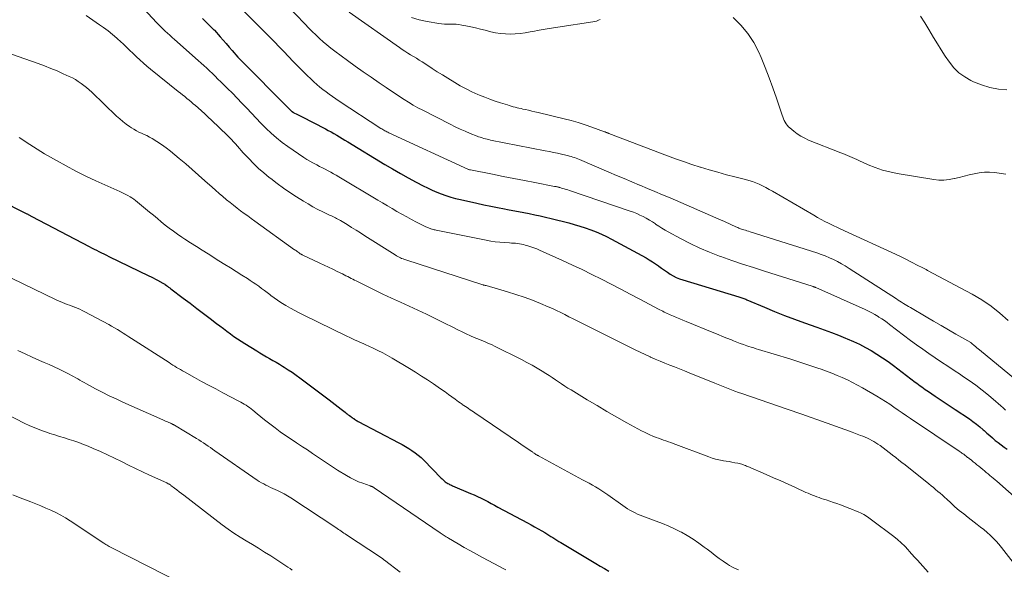
# Model space of a CAD drawing. Units: feet. Extents: x 1985000 to 1990000, y 585000 to 590000.
# Drawn here: x 1985606 to 1985803, y 585176 to 585285 of the extents above; entities that cross this region are included whole.
import ezdxf

# ---------------------------------------------------------------- set-up
doc = ezdxf.new("R2010")
doc.units = ezdxf.units.FT
doc.header["$LTSCALE"] = 100
doc.header["$MEASUREMENT"] = 0
doc.layers.add('CONTOUR INDEX', color=32, linetype='Continuous', lineweight=25)
doc.layers.add('CONTOUR INTERMEDIATE', color=40, linetype='Continuous', lineweight=15)

msp = doc.modelspace()

# ---------------------------------------------------------------- linework, layer by layer
at = {"layer": 'CONTOUR INDEX', "flags": 128}
for points, elevation in [([(1985642.86, 585285.2), (1985645.07, 585283.01), (1985645.1, 585282.98), (1985645.14, 585282.94), (1985645.17, 585282.9), (1985645.21, 585282.86), (1985646.4, 585281.52), (1985646.99, 585280.84), (1985647.58, 585280.17), (1985648.17, 585279.49), (1985648.75, 585278.81), (1985649.89, 585277.48), (1985650, 585277.36), (1985660.38, 585266.94), (1985660.43, 585266.89), (1985660.48, 585266.84), (1985660.53, 585266.79), (1985660.58, 585266.75), (1985660.63, 585266.7), (1985660.69, 585266.66), (1985660.74, 585266.62), (1985660.8, 585266.58), (1985660.84, 585266.55), (1985660.92, 585266.5), (1985661, 585266.45), (1985661.08, 585266.41), (1985661.17, 585266.36), (1985661.54, 585266.18), (1985661.8, 585266.05), (1985662.07, 585265.92), (1985662.34, 585265.78), (1985662.61, 585265.65), (1985667.36, 585263.18), (1985667.92, 585262.89), (1985668.48, 585262.58), (1985669.04, 585262.26), (1985669.6, 585261.94), (1985670.15, 585261.61), (1985670.7, 585261.29), (1985671.25, 585260.96), (1985671.79, 585260.62), (1985679.2, 585256.14), (1985680.74, 585255.23), (1985682.29, 585254.33), (1985683.85, 585253.46), (1985685.42, 585252.62), (1985686.83, 585251.87), (1985687.72, 585251.43), (1985688.61, 585251), (1985689.53, 585250.61), (1985690.45, 585250.25), (1985691.38, 585249.92), (1985692.33, 585249.62), (1985693.29, 585249.36), (1985694.25, 585249.13), (1985697.54, 585248.4), (1985698.92, 585248.1), (1985700.3, 585247.82), (1985701.68, 585247.55), (1985703.06, 585247.29), (1985703.65, 585247.18), (1985704.74, 585246.98), (1985705.83, 585246.77), (1985706.91, 585246.55), (1985708, 585246.33), (1985709.09, 585246.1), (1985710.17, 585245.86), (1985711.25, 585245.61), (1985712.32, 585245.35), (1985715.85, 585244.48), (1985716.96, 585244.18), (1985718.06, 585243.86), (1985719.15, 585243.51), (1985720.23, 585243.13), (1985721.3, 585242.71), (1985722.36, 585242.26), (1985723.39, 585241.76), (1985724.41, 585241.23), (1985731.27, 585237.51), (1985731.91, 585237.14), (1985732.54, 585236.75), (1985733.14, 585236.34), (1985733.74, 585235.9), (1985733.82, 585235.85), (1985734.37, 585235.44), (1985734.94, 585235.04), (1985735.51, 585234.65), (1985736.09, 585234.28), (1985736.69, 585233.94), (1985737.3, 585233.63), (1985737.94, 585233.37), (1985738.59, 585233.15), (1985749.73, 585229.78), (1985749.94, 585229.71), (1985750.14, 585229.65), (1985750.35, 585229.58), (1985750.55, 585229.51), (1985750.76, 585229.43), (1985750.96, 585229.35), (1985751.16, 585229.27), (1985751.36, 585229.19), (1985754.89, 585227.67), (1985756.86, 585226.85), (1985758.84, 585226.06), (1985760.83, 585225.3), (1985762.84, 585224.58), (1985765.34, 585223.7), (1985766.77, 585223.18), (1985768.2, 585222.65), (1985769.62, 585222.11), (1985771.03, 585221.54), (1985771.38, 585221.4), (1985772.6, 585220.87), (1985773.81, 585220.31), (1985774.99, 585219.69), (1985776.15, 585219.04), (1985777.29, 585218.34), (1985778.41, 585217.61), (1985779.51, 585216.85), (1985780.59, 585216.07), (1985784.93, 585212.79), (1985785.26, 585212.54), (1985785.58, 585212.3), (1985785.9, 585212.06), (1985786.23, 585211.81), (1985786.55, 585211.57), (1985786.88, 585211.33), (1985787.22, 585211.1), (1985787.55, 585210.88), (1985788.89, 585210), (1985789.9, 585209.34), (1985790.9, 585208.68), (1985791.9, 585208.01), (1985792.9, 585207.34), (1985795.71, 585205.44), (1985796.43, 585204.94), (1985797.12, 585204.42), (1985797.8, 585203.87), (1985798.46, 585203.3), (1985798.66, 585203.12), (1985799.21, 585202.63), (1985799.77, 585202.15), (1985800.33, 585201.66), (1985800.89, 585201.18), (1985801.47, 585200.72), (1985802.06, 585200.27), (1985802.66, 585199.85), (1985803.28, 585199.44)], 900), ([(1985593.51, 585253.51), (1985607.28, 585246.58), (1985607.42, 585246.5), (1985607.56, 585246.43), (1985607.7, 585246.36), (1985607.85, 585246.28), (1985607.9, 585246.26), (1985608.01, 585246.19), (1985608.13, 585246.13), (1985608.24, 585246.07), (1985608.36, 585246.01), (1985608.47, 585245.95), (1985608.59, 585245.89), (1985608.7, 585245.82), (1985608.82, 585245.76), (1985620.26, 585239.78), (1985620.75, 585239.52), (1985621.23, 585239.27), (1985621.72, 585239.02), (1985622.21, 585238.78), (1985622.7, 585238.53), (1985623.2, 585238.29), (1985623.69, 585238.04), (1985624.18, 585237.81), (1985632.18, 585233.94), (1985632.61, 585233.73), (1985633.03, 585233.52), (1985633.46, 585233.3), (1985633.88, 585233.08), (1985634.47, 585232.77), (1985634.59, 585232.7), (1985634.71, 585232.64), (1985634.83, 585232.57), (1985634.95, 585232.49), (1985635.07, 585232.42), (1985635.19, 585232.34), (1985635.31, 585232.27), (1985635.42, 585232.19), (1985635.65, 585232.03), (1985635.88, 585231.87), (1985636.1, 585231.71), (1985636.32, 585231.55), (1985636.54, 585231.38), (1985639.03, 585229.48), (1985640.36, 585228.47), (1985641.69, 585227.46), (1985643.02, 585226.45), (1985644.35, 585225.44), (1985645.62, 585224.47), (1985646.31, 585223.95), (1985647.01, 585223.42), (1985647.71, 585222.91), (1985648.41, 585222.39), (1985649.12, 585221.89), (1985649.84, 585221.39), (1985650.56, 585220.92), (1985651.3, 585220.45), (1985653.65, 585218.98), (1985654.29, 585218.59), (1985654.93, 585218.21), (1985655.58, 585217.84), (1985656.23, 585217.47), (1985656.88, 585217.11), (1985657.53, 585216.74), (1985658.17, 585216.35), (1985658.81, 585215.97), (1985659.15, 585215.76), (1985659.95, 585215.25), (1985660.74, 585214.73), (1985661.51, 585214.19), (1985662.28, 585213.63), (1985668.08, 585209.25), (1985668.69, 585208.79), (1985669.3, 585208.33), (1985669.9, 585207.86), (1985670.5, 585207.39), (1985671.28, 585206.79), (1985671.49, 585206.62), (1985671.7, 585206.46), (1985671.91, 585206.29), (1985672.13, 585206.13), (1985672.42, 585205.91), (1985672.49, 585205.86), (1985672.56, 585205.81), (1985672.63, 585205.75), (1985672.7, 585205.7), (1985672.77, 585205.65), (1985672.84, 585205.6), (1985672.91, 585205.55), (1985672.99, 585205.5), (1985673.18, 585205.37), (1985673.35, 585205.26), (1985673.53, 585205.16), (1985673.7, 585205.06), (1985673.88, 585204.96), (1985681.99, 585200.69), (1985682.66, 585200.32), (1985683.32, 585199.95), (1985683.97, 585199.55), (1985684.61, 585199.14), (1985685.23, 585198.7), (1985685.84, 585198.24), (1985686.41, 585197.74), (1985686.96, 585197.22), (1985690.45, 585193.66), (1985690.62, 585193.49), (1985690.8, 585193.32), (1985690.99, 585193.15), (1985691.18, 585192.99), (1985691.25, 585192.93), (1985691.41, 585192.81), (1985691.58, 585192.69), (1985691.75, 585192.59), (1985691.93, 585192.49), (1985692.11, 585192.4), (1985692.29, 585192.32), (1985692.48, 585192.23), (1985692.67, 585192.15), (1985696.3, 585190.62), (1985697, 585190.32), (1985697.69, 585190), (1985698.38, 585189.67), (1985699.06, 585189.33), (1985699.73, 585188.97), (1985700.4, 585188.62), (1985701.08, 585188.26), (1985701.75, 585187.9), (1985707.62, 585184.74), (1985708.34, 585184.35), (1985709.05, 585183.95), (1985709.76, 585183.55), (1985710.47, 585183.14), (1985711.06, 585182.8), (1985711.47, 585182.55), (1985711.87, 585182.31), (1985712.28, 585182.06), (1985712.68, 585181.81), (1985713.08, 585181.55), (1985713.48, 585181.3), (1985713.89, 585181.05), (1985714.29, 585180.81), (1985721.23, 585176.66), (1985722.1, 585176.14), (1985722.98, 585175.63), (1985723.86, 585175.13)], 920)]:
    msp.add_lwpolyline(points, dxfattribs=dict(at, elevation=elevation))
at = {"layer": 'CONTOUR INTERMEDIATE', "flags": 128}
for points, elevation in [([(1985647.05, 585290.73), (1985657.18, 585280.52), (1985658.12, 585279.56), (1985659.07, 585278.59), (1985660.01, 585277.62), (1985660.95, 585276.65), (1985661.21, 585276.38), (1985662.02, 585275.55), (1985662.83, 585274.72), (1985663.66, 585273.91), (1985664.5, 585273.1), (1985665.02, 585272.6), (1985665.61, 585272.06), (1985666.22, 585271.54), (1985666.84, 585271.04), (1985667.48, 585270.56), (1985668.13, 585270.09), (1985668.79, 585269.63), (1985669.45, 585269.18), (1985670.12, 585268.73), (1985678.43, 585263.3), (1985678.61, 585263.18), (1985678.8, 585263.07), (1985678.99, 585262.95), (1985679.19, 585262.84), (1985679.38, 585262.73), (1985679.58, 585262.63), (1985679.78, 585262.53), (1985679.98, 585262.43), (1985695.87, 585255.11), (1985695.97, 585255.08), (1985696.07, 585255.06), (1985696.12, 585255.05), (1985696.17, 585255.04), (1985696.22, 585255.03), (1985696.26, 585255.02), (1985700.69, 585254.16), (1985702.8, 585253.75), (1985704.91, 585253.34), (1985707.01, 585252.93), (1985709.12, 585252.52), (1985713.05, 585251.76), (1985713.19, 585251.73), (1985713.34, 585251.7), (1985713.49, 585251.67), (1985713.63, 585251.64), (1985713.8, 585251.6), (1985713.86, 585251.58), (1985713.93, 585251.56), (1985713.99, 585251.55), (1985714.05, 585251.53), (1985714.62, 585251.35), (1985714.96, 585251.25), (1985715.31, 585251.14), (1985715.65, 585251.03), (1985716, 585250.91), (1985728.09, 585246.84), (1985728.76, 585246.6), (1985729.41, 585246.34), (1985730.06, 585246.05), (1985730.69, 585245.74), (1985731.32, 585245.4), (1985731.93, 585245.05), (1985732.53, 585244.67), (1985733.12, 585244.27), (1985733.17, 585244.23), (1985733.79, 585243.82), (1985734.42, 585243.42), (1985735.05, 585243.03), (1985735.7, 585242.67), (1985738.15, 585241.34), (1985740.05, 585240.36), (1985741.97, 585239.45), (1985743.94, 585238.63), (1985745.93, 585237.87), (1985746.2, 585237.77), (1985748.36, 585237.02), (1985750.52, 585236.29), (1985752.68, 585235.57), (1985754.85, 585234.87), (1985764.38, 585231.86), (1985764.48, 585231.82), (1985764.57, 585231.79), (1985764.67, 585231.76), (1985764.77, 585231.72), (1985764.82, 585231.71), (1985764.89, 585231.68), (1985764.96, 585231.65), (1985765.03, 585231.62), (1985765.09, 585231.59), (1985774.92, 585227.25), (1985775.59, 585226.93), (1985776.25, 585226.6), (1985776.9, 585226.23), (1985777.54, 585225.85), (1985777.7, 585225.74), (1985778.24, 585225.39), (1985778.77, 585225.03), (1985779.3, 585224.65), (1985779.82, 585224.27), (1985783.99, 585221.09), (1985785.2, 585220.19), (1985786.42, 585219.31), (1985787.65, 585218.45), (1985788.9, 585217.61), (1985790.15, 585216.77), (1985791.41, 585215.94), (1985792.66, 585215.11), (1985793.92, 585214.28), (1985794.35, 585213.99), (1985795.68, 585213.08), (1985796.98, 585212.14), (1985798.26, 585211.16), (1985799.51, 585210.15), (1985800.98, 585208.93), (1985801.47, 585208.51), (1985801.96, 585208.07), (1985802.44, 585207.63), (1985802.91, 585207.17)], 896), ([(1985630.29, 585288.01), (1985633.7, 585284.39), (1985634.12, 585283.95), (1985634.55, 585283.51), (1985634.99, 585283.08), (1985635.44, 585282.66), (1985635.89, 585282.24), (1985636.34, 585281.83), (1985636.79, 585281.42), (1985637.25, 585281.01), (1985642, 585276.83), (1985642.57, 585276.31), (1985643.14, 585275.8), (1985643.71, 585275.27), (1985644.27, 585274.74), (1985644.82, 585274.21), (1985645.38, 585273.67), (1985645.93, 585273.13), (1985646.48, 585272.59), (1985647.83, 585271.27), (1985648.8, 585270.3), (1985649.77, 585269.32), (1985650.72, 585268.33), (1985651.67, 585267.33), (1985652.61, 585266.33), (1985653.56, 585265.34), (1985654.51, 585264.35), (1985655.47, 585263.36), (1985655.53, 585263.3), (1985656.55, 585262.33), (1985657.61, 585261.39), (1985658.72, 585260.52), (1985659.86, 585259.69), (1985663.05, 585257.52), (1985663.65, 585257.13), (1985664.25, 585256.76), (1985664.87, 585256.42), (1985665.49, 585256.09), (1985665.64, 585256.01), (1985666.2, 585255.73), (1985666.76, 585255.45), (1985667.32, 585255.16), (1985667.87, 585254.87), (1985668.43, 585254.57), (1985668.98, 585254.27), (1985669.52, 585253.96), (1985670.06, 585253.64), (1985677.81, 585249.02), (1985678.76, 585248.45), (1985679.72, 585247.89), (1985680.67, 585247.33), (1985681.62, 585246.77), (1985682.59, 585246.22), (1985683.55, 585245.68), (1985684.53, 585245.15), (1985685.51, 585244.64), (1985687.22, 585243.76), (1985687.38, 585243.68), (1985687.54, 585243.61), (1985687.7, 585243.54), (1985687.87, 585243.47), (1985688.03, 585243.41), (1985688.2, 585243.35), (1985688.37, 585243.3), (1985688.54, 585243.25), (1985688.61, 585243.23), (1985688.82, 585243.17), (1985689.02, 585243.12), (1985689.23, 585243.07), (1985689.44, 585243.03), (1985699.39, 585241.03), (1985700.3, 585240.87), (1985701.2, 585240.73), (1985702.12, 585240.63), (1985703.03, 585240.56), (1985704.08, 585240.5), (1985704.47, 585240.47), (1985704.87, 585240.45), (1985705.26, 585240.41), (1985705.66, 585240.37), (1985706.05, 585240.32), (1985706.44, 585240.26), (1985706.82, 585240.17), (1985707.2, 585240.07), (1985707.67, 585239.93), (1985708.28, 585239.73), (1985708.88, 585239.52), (1985709.48, 585239.29), (1985710.06, 585239.04), (1985714.62, 585236.98), (1985716.58, 585236.08), (1985718.52, 585235.17), (1985720.46, 585234.22), (1985722.38, 585233.26), (1985724.3, 585232.28), (1985726.21, 585231.29), (1985728.12, 585230.3), (1985730.03, 585229.29), (1985733.74, 585227.33), (1985734.03, 585227.18), (1985734.32, 585227.03), (1985734.61, 585226.88), (1985734.9, 585226.73), (1985735.19, 585226.59), (1985735.48, 585226.45), (1985735.78, 585226.32), (1985736.07, 585226.19), (1985736.73, 585225.91), (1985737.35, 585225.64), (1985737.98, 585225.38), (1985738.61, 585225.12), (1985739.23, 585224.86), (1985744.77, 585222.6), (1985745.65, 585222.24), (1985746.53, 585221.89), (1985747.4, 585221.53), (1985748.28, 585221.17), (1985748.72, 585220.99), (1985749.38, 585220.73), (1985750.04, 585220.48), (1985750.71, 585220.24), (1985751.38, 585220.01), (1985751.76, 585219.88), (1985752.24, 585219.72), (1985752.73, 585219.57), (1985753.21, 585219.41), (1985753.7, 585219.27), (1985759.93, 585217.38), (1985761.34, 585216.94), (1985762.74, 585216.49), (1985764.14, 585216.03), (1985765.53, 585215.55), (1985766.18, 585215.32), (1985767.24, 585214.94), (1985768.3, 585214.54), (1985769.34, 585214.11), (1985770.38, 585213.67), (1985771.41, 585213.2), (1985772.43, 585212.71), (1985773.42, 585212.18), (1985774.41, 585211.63), (1985777.26, 585209.96), (1985778.12, 585209.44), (1985778.98, 585208.91), (1985779.83, 585208.35), (1985780.66, 585207.79), (1985781.5, 585207.22), (1985782.33, 585206.64), (1985783.17, 585206.08), (1985784.01, 585205.51), (1985793.7, 585199.02), (1985793.88, 585198.9), (1985794.05, 585198.78), (1985794.23, 585198.65), (1985794.4, 585198.53), (1985794.42, 585198.51), (1985794.58, 585198.4), (1985794.74, 585198.28), (1985794.9, 585198.16), (1985795.06, 585198.04), (1985795.22, 585197.91), (1985795.37, 585197.79), (1985795.53, 585197.67), (1985795.69, 585197.55), (1985796.12, 585197.21), (1985796.49, 585196.92), (1985796.86, 585196.62), (1985797.22, 585196.33), (1985797.59, 585196.03), (1985798.37, 585195.38), (1985798.72, 585195.09), (1985799.08, 585194.8), (1985799.43, 585194.5), (1985799.79, 585194.21), (1985800.14, 585193.92), (1985800.49, 585193.62), (1985800.84, 585193.32), (1985801.19, 585193.02), (1985805.83, 585188.94)], 904), ([(1985659.47, 585288.02), (1985663.31, 585284.03), (1985664, 585283.31), (1985664.71, 585282.61), (1985665.42, 585281.91), (1985666.15, 585281.22), (1985666.89, 585280.56), (1985667.64, 585279.91), (1985668.42, 585279.28), (1985669.22, 585278.68), (1985671.75, 585276.83), (1985673.3, 585275.7), (1985674.87, 585274.58), (1985676.45, 585273.48), (1985678.04, 585272.39), (1985679.44, 585271.43), (1985680.33, 585270.83), (1985681.23, 585270.24), (1985682.13, 585269.64), (1985683.03, 585269.06), (1985683.94, 585268.49), (1985684.86, 585267.93), (1985685.8, 585267.41), (1985686.75, 585266.91), (1985692.24, 585264.11), (1985693.22, 585263.63), (1985694.2, 585263.17), (1985695.2, 585262.73), (1985696.2, 585262.31), (1985697.57, 585261.77), (1985697.9, 585261.64), (1985698.23, 585261.52), (1985698.57, 585261.41), (1985698.91, 585261.31), (1985699.25, 585261.22), (1985699.59, 585261.13), (1985699.94, 585261.06), (1985700.29, 585260.98), (1985711.18, 585258.83), (1985711.99, 585258.67), (1985712.79, 585258.51), (1985713.59, 585258.34), (1985714.39, 585258.17), (1985715.29, 585257.97), (1985715.64, 585257.89), (1985715.99, 585257.8), (1985716.33, 585257.7), (1985716.67, 585257.59), (1985717.01, 585257.47), (1985717.34, 585257.35), (1985717.67, 585257.21), (1985718, 585257.08), (1985723.84, 585254.58), (1985725.37, 585253.93), (1985726.91, 585253.29), (1985728.44, 585252.65), (1985729.98, 585252.01), (1985730.03, 585251.99), (1985731.54, 585251.36), (1985733.05, 585250.73), (1985734.56, 585250.09), (1985736.07, 585249.44), (1985746.21, 585245.05), (1985746.74, 585244.82), (1985747.27, 585244.58), (1985747.79, 585244.34), (1985748.32, 585244.1), (1985749, 585243.78), (1985749.18, 585243.69), (1985749.37, 585243.61), (1985749.55, 585243.53), (1985749.74, 585243.46), (1985749.93, 585243.39), (1985750.12, 585243.32), (1985750.31, 585243.26), (1985750.51, 585243.19), (1985750.75, 585243.12), (1985751.06, 585243.02), (1985751.37, 585242.93), (1985751.69, 585242.83), (1985752, 585242.73), (1985765.32, 585238.5), (1985766.17, 585238.21), (1985767, 585237.9), (1985767.82, 585237.55), (1985768.63, 585237.18), (1985769.42, 585236.77), (1985770.21, 585236.35), (1985770.98, 585235.9), (1985771.73, 585235.43), (1985781.17, 585229.35), (1985781.52, 585229.12), (1985781.86, 585228.9), (1985782.21, 585228.68), (1985782.56, 585228.46), (1985782.91, 585228.24), (1985783.26, 585228.02), (1985783.61, 585227.81), (1985783.96, 585227.6), (1985787.08, 585225.79), (1985788.57, 585224.92), (1985790.06, 585224.06), (1985791.55, 585223.2), (1985793.04, 585222.34), (1985795.99, 585220.63), (1985796, 585220.62), (1985796.02, 585220.61), (1985796.04, 585220.6), (1985796.06, 585220.59), (1985796.13, 585220.54), (1985796.15, 585220.53), (1985796.16, 585220.51), (1985796.18, 585220.5), (1985796.2, 585220.49), (1985796.69, 585220.07), (1985796.96, 585219.84), (1985797.23, 585219.62), (1985797.49, 585219.4), (1985797.76, 585219.18), (1985807.18, 585211.43)], 892), ([(1985672.11, 585286.43), (1985682.09, 585279.4), (1985682.64, 585279.02), (1985683.2, 585278.66), (1985683.76, 585278.3), (1985684.34, 585277.96), (1985684.91, 585277.61), (1985685.48, 585277.27), (1985686.05, 585276.91), (1985686.61, 585276.55), (1985687.56, 585275.93), (1985688.6, 585275.25), (1985689.64, 585274.59), (1985690.69, 585273.93), (1985691.74, 585273.28), (1985693.12, 585272.44), (1985694.24, 585271.79), (1985695.39, 585271.17), (1985696.55, 585270.6), (1985697.74, 585270.07), (1985698.08, 585269.93), (1985699.12, 585269.51), (1985700.15, 585269.11), (1985701.2, 585268.74), (1985702.26, 585268.39), (1985703.62, 585267.96), (1985704, 585267.84), (1985704.39, 585267.73), (1985704.77, 585267.62), (1985705.16, 585267.52), (1985705.55, 585267.42), (1985705.94, 585267.33), (1985706.34, 585267.24), (1985706.73, 585267.15), (1985707.21, 585267.05), (1985707.85, 585266.91), (1985708.48, 585266.76), (1985709.11, 585266.62), (1985709.75, 585266.47), (1985714.95, 585265.23), (1985716.35, 585264.87), (1985717.74, 585264.47), (1985719.12, 585264.03), (1985720.49, 585263.56), (1985722.98, 585262.64), (1985723.1, 585262.59), (1985723.21, 585262.55), (1985723.32, 585262.51), (1985723.43, 585262.46), (1985723.54, 585262.41), (1985723.65, 585262.37), (1985723.76, 585262.32), (1985723.87, 585262.28), (1985735.51, 585257.86), (1985737.13, 585257.26), (1985738.76, 585256.68), (1985740.4, 585256.12), (1985742.04, 585255.59), (1985742.14, 585255.56), (1985743.84, 585255.04), (1985745.55, 585254.55), (1985747.27, 585254.08), (1985748.99, 585253.64), (1985751.07, 585253.12), (1985751.78, 585252.93), (1985752.48, 585252.7), (1985753.16, 585252.44), (1985753.83, 585252.16), (1985754.5, 585251.84), (1985755.15, 585251.51), (1985755.8, 585251.16), (1985756.44, 585250.8), (1985764.68, 585245.99), (1985765.41, 585245.57), (1985766.15, 585245.17), (1985766.91, 585244.78), (1985767.66, 585244.4), (1985768.44, 585244.03), (1985768.82, 585243.85), (1985769.19, 585243.68), (1985769.57, 585243.5), (1985769.94, 585243.33), (1985781.83, 585237.83), (1985782.49, 585237.52), (1985783.15, 585237.2), (1985783.8, 585236.87), (1985784.45, 585236.53), (1985785.2, 585236.14), (1985785.47, 585236), (1985785.74, 585235.86), (1985786.02, 585235.72), (1985786.29, 585235.58), (1985786.56, 585235.45), (1985786.83, 585235.31), (1985787.11, 585235.17), (1985787.38, 585235.02), (1985796.24, 585230.29), (1985798.17, 585229.15), (1985800.03, 585227.91), (1985801.77, 585226.52), (1985803.45, 585225.03)], 888), ([(1985619.68, 585285.78), (1985621.01, 585284.86), (1985622.34, 585283.93), (1985623.1, 585283.4), (1985624.03, 585282.71), (1985624.93, 585282), (1985625.8, 585281.24), (1985626.66, 585280.46), (1985626.97, 585280.17), (1985627.65, 585279.51), (1985628.32, 585278.86), (1985629, 585278.22), (1985629.68, 585277.57), (1985630.37, 585276.93), (1985631.07, 585276.3), (1985631.78, 585275.69), (1985632.51, 585275.09), (1985638.02, 585270.66), (1985638.45, 585270.31), (1985638.88, 585269.97), (1985639.31, 585269.62), (1985639.74, 585269.28), (1985640.17, 585268.93), (1985640.59, 585268.58), (1985641.01, 585268.22), (1985641.43, 585267.86), (1985641.97, 585267.39), (1985642.65, 585266.78), (1985643.33, 585266.17), (1985643.99, 585265.55), (1985644.66, 585264.93), (1985647.82, 585261.89), (1985648.24, 585261.48), (1985648.65, 585261.06), (1985649.04, 585260.63), (1985649.43, 585260.2), (1985649.81, 585259.76), (1985650.2, 585259.32), (1985650.59, 585258.89), (1985650.99, 585258.46), (1985652.08, 585257.28), (1985653.04, 585256.29), (1985654.04, 585255.33), (1985655.08, 585254.42), (1985656.15, 585253.54), (1985656.45, 585253.3), (1985657.71, 585252.35), (1985658.99, 585251.42), (1985660.29, 585250.54), (1985661.61, 585249.67), (1985662.96, 585248.82), (1985663.91, 585248.25), (1985664.86, 585247.7), (1985665.83, 585247.18), (1985666.82, 585246.69), (1985668.28, 585245.98), (1985668.54, 585245.86), (1985668.8, 585245.73), (1985669.07, 585245.6), (1985669.33, 585245.48), (1985669.59, 585245.35), (1985669.85, 585245.22), (1985670.1, 585245.08), (1985670.35, 585244.93), (1985671.66, 585244.14), (1985672.56, 585243.59), (1985673.46, 585243.03), (1985674.35, 585242.47), (1985675.24, 585241.91), (1985681.27, 585238.1), (1985681.52, 585237.95), (1985681.77, 585237.8), (1985682.03, 585237.67), (1985682.29, 585237.54), (1985682.55, 585237.42), (1985682.82, 585237.31), (1985683.09, 585237.2), (1985683.37, 585237.11), (1985698.7, 585232.16), (1985698.78, 585232.13), (1985698.87, 585232.11), (1985698.96, 585232.08), (1985699.04, 585232.06), (1985699.19, 585232.03), (1985699.21, 585232.03), (1985699.22, 585232.02), (1985699.24, 585232.02), (1985699.25, 585232.02), (1985699.32, 585232.01), (1985699.33, 585232), (1985699.35, 585232), (1985699.36, 585231.99), (1985699.38, 585231.99), (1985703.66, 585230.76), (1985705.33, 585230.24), (1985706.98, 585229.69), (1985708.61, 585229.08), (1985710.23, 585228.42), (1985711.75, 585227.77), (1985712.59, 585227.4), (1985713.43, 585227.02), (1985714.25, 585226.63), (1985715.07, 585226.22), (1985715.89, 585225.8), (1985716.71, 585225.39), (1985717.53, 585224.97), (1985718.35, 585224.56), (1985728.14, 585219.68), (1985729.12, 585219.2), (1985730.1, 585218.72), (1985731.08, 585218.26), (1985732.07, 585217.81), (1985732.16, 585217.77), (1985733.11, 585217.35), (1985734.07, 585216.94), (1985735.03, 585216.55), (1985736, 585216.17), (1985736.97, 585215.8), (1985737.94, 585215.42), (1985738.91, 585215.04), (1985739.88, 585214.65), (1985744.95, 585212.59), (1985745.62, 585212.31), (1985746.29, 585212.04), (1985746.96, 585211.77), (1985747.64, 585211.5), (1985748.31, 585211.23), (1985748.99, 585210.97), (1985749.67, 585210.72), (1985750.35, 585210.48), (1985757.66, 585208), (1985758.24, 585207.8), (1985758.82, 585207.6), (1985759.4, 585207.4), (1985759.98, 585207.21), (1985760.57, 585207.01), (1985761.15, 585206.8), (1985761.73, 585206.6), (1985762.31, 585206.4), (1985767.17, 585204.68), (1985768.47, 585204.22), (1985769.77, 585203.75), (1985771.07, 585203.27), (1985772.36, 585202.79), (1985774.04, 585202.16), (1985774.49, 585201.98), (1985774.94, 585201.8), (1985775.38, 585201.6), (1985775.82, 585201.4), (1985776.25, 585201.18), (1985776.67, 585200.94), (1985777.08, 585200.69), (1985777.48, 585200.43), (1985777.93, 585200.12), (1985778.54, 585199.68), (1985779.15, 585199.24), (1985779.74, 585198.78), (1985780.33, 585198.32), (1985780.4, 585198.26), (1985781.03, 585197.76), (1985781.65, 585197.26), (1985782.27, 585196.76), (1985782.9, 585196.27), (1985787.63, 585192.52), (1985788.09, 585192.15), (1985788.54, 585191.78), (1985788.99, 585191.4), (1985789.44, 585191.02), (1985789.89, 585190.63), (1985790.33, 585190.24), (1985790.76, 585189.85), (1985791.2, 585189.45), (1985792, 585188.72), (1985792.84, 585187.97), (1985793.7, 585187.23), (1985794.58, 585186.52), (1985795.47, 585185.83), (1985797.3, 585184.44), (1985797.96, 585183.92), (1985798.62, 585183.4), (1985799.26, 585182.85), (1985799.89, 585182.3), (1985800.49, 585181.72), (1985801.08, 585181.12), (1985801.62, 585180.49), (1985802.15, 585179.83), (1985804.42, 585176.84)], 908), ([(1985684.5, 585285.39), (1985686.05, 585284.93), (1985687.64, 585284.58), (1985689.95, 585284.2), (1985690.52, 585284.13), (1985691.1, 585284.07), (1985691.68, 585284.05), (1985692.26, 585284.05), (1985692.83, 585284.05), (1985693.41, 585284.02), (1985693.98, 585283.96), (1985694.55, 585283.87), (1985695.36, 585283.71), (1985696.33, 585283.52), (1985697.29, 585283.31), (1985698.26, 585283.07), (1985699.21, 585282.83), (1985700.31, 585282.54), (1985701.27, 585282.32), (1985702.24, 585282.17), (1985703.22, 585282.1), (1985704.21, 585282.08), (1985705.2, 585282.13), (1985706.19, 585282.22), (1985707.17, 585282.34), (1985708.15, 585282.5), (1985708.68, 585282.6), (1985709.93, 585282.83), (1985711.17, 585283.05), (1985712.42, 585283.25), (1985713.67, 585283.44), (1985720.66, 585284.49), (1985721.04, 585284.57), (1985721.42, 585284.68), (1985721.78, 585284.82), (1985722.13, 585284.99)], 884), ([(1985748.6, 585285.35), (1985750.17, 585283.84), (1985751.57, 585282.21), (1985752.73, 585280.4), (1985753.73, 585278.47), (1985754.19, 585277.4), (1985755.02, 585275.4), (1985755.81, 585273.39), (1985756.55, 585271.36), (1985757.26, 585269.31), (1985758.37, 585265.92), (1985758.5, 585265.57), (1985758.65, 585265.22), (1985758.81, 585264.87), (1985758.98, 585264.54), (1985759.18, 585264.22), (1985759.41, 585263.92), (1985759.66, 585263.64), (1985759.94, 585263.39), (1985760.7, 585262.75), (1985761.4, 585262.22), (1985762.12, 585261.75), (1985762.89, 585261.34), (1985763.68, 585260.98), (1985770.06, 585258.46), (1985770.52, 585258.27), (1985770.98, 585258.09), (1985771.44, 585257.9), (1985771.89, 585257.7), (1985772.34, 585257.51), (1985772.8, 585257.31), (1985773.25, 585257.11), (1985773.7, 585256.9), (1985775.56, 585256.06), (1985776.96, 585255.49), (1985778.39, 585255), (1985779.84, 585254.62), (1985781.32, 585254.31), (1985788.61, 585253.12), (1985789.63, 585253.01), (1985790.65, 585252.99), (1985791.67, 585253.1), (1985792.68, 585253.29), (1985792.72, 585253.3), (1985793.71, 585253.55), (1985794.71, 585253.79), (1985795.7, 585254.04), (1985796.7, 585254.28), (1985797.7, 585254.46), (1985798.7, 585254.57), (1985799.71, 585254.57), (1985800.72, 585254.49), (1985802.99, 585254.19)], 884), ([(1985803.21, 585270.95), (1985801.49, 585271.13), (1985799.8, 585271.44), (1985798.16, 585271.96), (1985796.55, 585272.6), (1985796.02, 585272.85), (1985794.78, 585273.56), (1985793.64, 585274.38), (1985792.64, 585275.38), (1985791.73, 585276.49), (1985790.92, 585277.7), (1985790.12, 585278.92), (1985789.34, 585280.15), (1985788.58, 585281.39), (1985787.64, 585282.96), (1985786.81, 585284.3), (1985785.96, 585285.62)], 884), ([(1985598.25, 585280.33), (1985610.11, 585276.2), (1985611.38, 585275.74), (1985612.63, 585275.25), (1985613.87, 585274.73), (1985615.1, 585274.19), (1985616.3, 585273.64), (1985616.91, 585273.34), (1985617.52, 585273.01), (1985618.1, 585272.65), (1985618.67, 585272.27), (1985619.21, 585271.85), (1985619.75, 585271.42), (1985620.27, 585270.97), (1985620.77, 585270.51), (1985625.73, 585265.74), (1985626.34, 585265.19), (1985626.96, 585264.66), (1985627.61, 585264.16), (1985628.28, 585263.69), (1985628.67, 585263.43), (1985629.16, 585263.12), (1985629.67, 585262.83), (1985630.19, 585262.57), (1985630.72, 585262.33), (1985631.25, 585262.1), (1985631.78, 585261.85), (1985632.29, 585261.57), (1985632.79, 585261.27), (1985633.72, 585260.69), (1985634.66, 585260.07), (1985635.59, 585259.43), (1985636.48, 585258.74), (1985637.36, 585258.03), (1985638.22, 585257.31), (1985639.51, 585256.21), (1985640.79, 585255.11), (1985642.07, 585253.99), (1985643.34, 585252.87), (1985644.78, 585251.58), (1985645.47, 585250.97), (1985646.17, 585250.36), (1985646.88, 585249.75), (1985647.59, 585249.15), (1985647.66, 585249.09), (1985648.34, 585248.53), (1985649.03, 585247.98), (1985649.73, 585247.44), (1985650.43, 585246.91), (1985651.15, 585246.38), (1985651.86, 585245.86), (1985652.57, 585245.34), (1985653.29, 585244.83), (1985661.21, 585239.14), (1985661.38, 585239.02), (1985661.56, 585238.89), (1985661.73, 585238.77), (1985661.91, 585238.64), (1985662.11, 585238.5), (1985662.18, 585238.44), (1985662.26, 585238.39), (1985662.33, 585238.34), (1985662.41, 585238.3), (1985662.49, 585238.25), (1985662.57, 585238.21), (1985662.65, 585238.17), (1985662.73, 585238.13), (1985666.21, 585236.49), (1985667.08, 585236.08), (1985667.96, 585235.66), (1985668.83, 585235.24), (1985669.71, 585234.82), (1985670.75, 585234.31), (1985671.1, 585234.14), (1985671.45, 585233.96), (1985671.79, 585233.79), (1985672.13, 585233.61), (1985672.48, 585233.43), (1985672.82, 585233.25), (1985673.17, 585233.08), (1985673.51, 585232.91), (1985677.1, 585231.15), (1985678.82, 585230.32), (1985680.55, 585229.49), (1985682.29, 585228.69), (1985684.03, 585227.89), (1985685.77, 585227.1), (1985687.5, 585226.28), (1985689.22, 585225.45), (1985690.93, 585224.6), (1985692.87, 585223.62), (1985693.72, 585223.2), (1985694.58, 585222.79), (1985695.44, 585222.39), (1985696.3, 585222), (1985697.03, 585221.68), (1985697.54, 585221.46), (1985698.04, 585221.25), (1985698.55, 585221.04), (1985699.07, 585220.83), (1985699.58, 585220.62), (1985700.08, 585220.41), (1985700.58, 585220.18), (1985701.08, 585219.94), (1985706.46, 585217.25), (1985707.51, 585216.7), (1985708.55, 585216.14), (1985709.56, 585215.55), (1985710.57, 585214.93), (1985711.3, 585214.47), (1985711.93, 585214.07), (1985712.56, 585213.66), (1985713.19, 585213.25), (1985713.81, 585212.83), (1985714.43, 585212.42), (1985715.06, 585212), (1985715.7, 585211.6), (1985716.34, 585211.21), (1985719.53, 585209.26), (1985721.49, 585208.09), (1985723.46, 585206.93), (1985725.45, 585205.8), (1985727.45, 585204.68), (1985730.39, 585203.08), (1985730.94, 585202.79), (1985731.49, 585202.52), (1985732.05, 585202.27), (1985732.62, 585202.03), (1985732.81, 585201.96), (1985733.29, 585201.77), (1985733.77, 585201.59), (1985734.26, 585201.41), (1985734.74, 585201.24), (1985735.23, 585201.07), (1985735.71, 585200.89), (1985736.2, 585200.72), (1985736.68, 585200.54), (1985743.79, 585197.87), (1985744.45, 585197.65), (1985745.11, 585197.45), (1985745.78, 585197.3), (1985746.45, 585197.17), (1985746.69, 585197.13), (1985747.25, 585197.04), (1985747.82, 585196.94), (1985748.39, 585196.84), (1985748.95, 585196.73), (1985749.56, 585196.62), (1985749.82, 585196.56), (1985750.07, 585196.5), (1985750.33, 585196.42), (1985750.58, 585196.34), (1985750.82, 585196.25), (1985751.07, 585196.15), (1985751.31, 585196.05), (1985751.56, 585195.95), (1985755.18, 585194.38), (1985756.65, 585193.74), (1985758.12, 585193.09), (1985759.59, 585192.43), (1985761.05, 585191.77), (1985763.12, 585190.82), (1985763.55, 585190.63), (1985763.99, 585190.45), (1985764.42, 585190.27), (1985764.87, 585190.1), (1985765.31, 585189.94), (1985765.76, 585189.78), (1985766.2, 585189.63), (1985766.65, 585189.48), (1985767.18, 585189.31), (1985767.9, 585189.07), (1985768.61, 585188.83), (1985769.32, 585188.58), (1985770.02, 585188.32), (1985771.88, 585187.63), (1985772.45, 585187.4), (1985773.01, 585187.17), (1985773.57, 585186.92), (1985774.12, 585186.66), (1985774.66, 585186.38), (1985775.19, 585186.07), (1985775.69, 585185.74), (1985776.19, 585185.38), (1985780.63, 585182.02), (1985781.39, 585181.41), (1985782.12, 585180.77), (1985782.83, 585180.09), (1985783.5, 585179.39), (1985783.73, 585179.14), (1985784.27, 585178.54), (1985784.81, 585177.94), (1985785.35, 585177.33), (1985785.89, 585176.73), (1985786.43, 585176.12), (1985786.98, 585175.52), (1985787.52, 585174.92)], 912), ([(1985606.31, 585261.51), (1985607.02, 585261.04), (1985607.73, 585260.55), (1985608.44, 585260.07), (1985609.16, 585259.6), (1985609.88, 585259.13), (1985610.61, 585258.69), (1985611.35, 585258.25), (1985613.72, 585256.9), (1985615.66, 585255.83), (1985617.62, 585254.79), (1985619.61, 585253.81), (1985621.62, 585252.87), (1985626.35, 585250.74), (1985626.77, 585250.55), (1985627.18, 585250.35), (1985627.59, 585250.14), (1985628, 585249.93), (1985628.4, 585249.7), (1985628.79, 585249.46), (1985629.16, 585249.2), (1985629.52, 585248.92), (1985632.27, 585246.64), (1985633.06, 585245.99), (1985633.85, 585245.34), (1985634.64, 585244.7), (1985635.43, 585244.05), (1985636.23, 585243.42), (1985637.05, 585242.81), (1985637.88, 585242.22), (1985638.73, 585241.65), (1985639.32, 585241.26), (1985640.48, 585240.51), (1985641.64, 585239.77), (1985642.8, 585239.03), (1985643.96, 585238.29), (1985646.13, 585236.93), (1985647.27, 585236.22), (1985648.41, 585235.51), (1985649.54, 585234.8), (1985650.68, 585234.08), (1985651.79, 585233.39), (1985652.37, 585233.02), (1985652.94, 585232.64), (1985653.51, 585232.25), (1985654.07, 585231.85), (1985654.63, 585231.44), (1985655.18, 585231.03), (1985655.73, 585230.62), (1985656.28, 585230.2), (1985656.47, 585230.05), (1985657.13, 585229.56), (1985657.79, 585229.09), (1985658.47, 585228.65), (1985659.16, 585228.22), (1985659.49, 585228.02), (1985660.37, 585227.52), (1985661.24, 585227.03), (1985662.14, 585226.56), (1985663.04, 585226.11), (1985671.65, 585221.91), (1985672.19, 585221.66), (1985672.72, 585221.4), (1985673.27, 585221.16), (1985673.81, 585220.92), (1985674.36, 585220.68), (1985674.9, 585220.44), (1985675.44, 585220.2), (1985675.99, 585219.95), (1985676.85, 585219.55), (1985677.82, 585219.08), (1985678.78, 585218.6), (1985679.72, 585218.08), (1985680.64, 585217.54), (1985684.11, 585215.46), (1985685.32, 585214.73), (1985686.51, 585213.97), (1985687.7, 585213.2), (1985688.87, 585212.42), (1985689.83, 585211.77), (1985690.52, 585211.29), (1985691.2, 585210.82), (1985691.88, 585210.33), (1985692.55, 585209.85), (1985693.22, 585209.36), (1985693.56, 585209.11), (1985693.9, 585208.87), (1985694.24, 585208.63), (1985694.58, 585208.39), (1985694.64, 585208.34), (1985694.95, 585208.13), (1985695.26, 585207.91), (1985695.58, 585207.7), (1985695.89, 585207.49), (1985696.21, 585207.28), (1985696.52, 585207.07), (1985696.84, 585206.86), (1985697.15, 585206.64), (1985705.83, 585200.76), (1985706.31, 585200.44), (1985706.79, 585200.11), (1985707.28, 585199.78), (1985707.76, 585199.45), (1985708.48, 585198.95), (1985708.6, 585198.87), (1985708.72, 585198.78), (1985708.84, 585198.7), (1985708.96, 585198.62), (1985709.17, 585198.49), (1985709.19, 585198.47), (1985709.21, 585198.46), (1985709.22, 585198.45), (1985709.24, 585198.44), (1985709.31, 585198.39), (1985709.33, 585198.38), (1985709.34, 585198.37), (1985709.36, 585198.36), (1985709.38, 585198.35), (1985709.5, 585198.28), (1985709.57, 585198.23), (1985709.65, 585198.19), (1985709.73, 585198.15), (1985709.81, 585198.1), (1985718.63, 585193.34), (1985719.28, 585192.99), (1985719.92, 585192.63), (1985720.56, 585192.27), (1985721.2, 585191.9), (1985721.83, 585191.52), (1985722.45, 585191.13), (1985723.06, 585190.72), (1985723.66, 585190.3), (1985726.62, 585188.18), (1985727.09, 585187.86), (1985727.57, 585187.55), (1985728.06, 585187.26), (1985728.56, 585186.99), (1985729.07, 585186.73), (1985729.59, 585186.49), (1985730.12, 585186.27), (1985730.65, 585186.06), (1985733.26, 585185.11), (1985734.54, 585184.61), (1985735.81, 585184.08), (1985737.05, 585183.49), (1985738.28, 585182.88), (1985738.3, 585182.87), (1985739.49, 585182.2), (1985740.65, 585181.5), (1985741.77, 585180.73), (1985742.87, 585179.93), (1985743.43, 585179.49), (1985744.23, 585178.88), (1985745.04, 585178.28), (1985745.85, 585177.68), (1985746.67, 585177.1), (1985747.51, 585176.51), (1985747.92, 585176.24), (1985748.35, 585175.99), (1985748.79, 585175.77), (1985749.24, 585175.56), (1985749.69, 585175.38)], 916), ([(1985602.71, 585234.44), (1985613.52, 585229.24), (1985613.98, 585229.02), (1985614.45, 585228.81), (1985614.93, 585228.62), (1985615.41, 585228.43), (1985615.89, 585228.25), (1985616.37, 585228.07), (1985616.85, 585227.89), (1985617.34, 585227.71), (1985617.39, 585227.69), (1985617.9, 585227.48), (1985618.39, 585227.27), (1985618.88, 585227.03), (1985619.37, 585226.79), (1985624.15, 585224.22), (1985624.73, 585223.9), (1985625.31, 585223.57), (1985625.89, 585223.23), (1985626.46, 585222.89), (1985627.02, 585222.53), (1985627.58, 585222.17), (1985628.15, 585221.82), (1985628.71, 585221.46), (1985636.18, 585216.66), (1985636.55, 585216.42), (1985636.93, 585216.18), (1985637.31, 585215.95), (1985637.69, 585215.71), (1985638.08, 585215.49), (1985638.46, 585215.26), (1985638.85, 585215.04), (1985639.24, 585214.82), (1985641.25, 585213.69), (1985642.66, 585212.92), (1985644.06, 585212.16), (1985645.48, 585211.41), (1985646.89, 585210.66), (1985650.12, 585208.99), (1985650.48, 585208.79), (1985650.84, 585208.59), (1985651.19, 585208.38), (1985651.54, 585208.17), (1985651.88, 585207.94), (1985652.21, 585207.71), (1985652.54, 585207.46), (1985652.86, 585207.2), (1985653.72, 585206.48), (1985654.48, 585205.86), (1985655.24, 585205.25), (1985656.01, 585204.65), (1985656.78, 585204.06), (1985657.31, 585203.66), (1985658.36, 585202.9), (1985659.42, 585202.14), (1985660.5, 585201.41), (1985661.59, 585200.7), (1985661.78, 585200.57), (1985662.79, 585199.92), (1985663.79, 585199.26), (1985664.79, 585198.58), (1985665.78, 585197.9), (1985666.77, 585197.22), (1985667.77, 585196.56), (1985668.78, 585195.9), (1985669.79, 585195.26), (1985671.57, 585194.16), (1985672.35, 585193.71), (1985673.13, 585193.3), (1985673.95, 585192.94), (1985674.78, 585192.62), (1985676.27, 585192.09), (1985676.37, 585192.06), (1985676.46, 585192.03), (1985676.55, 585191.99), (1985676.64, 585191.96), (1985676.73, 585191.93), (1985676.78, 585191.91), (1985676.83, 585191.89), (1985676.87, 585191.87), (1985676.91, 585191.84), (1985676.96, 585191.82), (1985677, 585191.79), (1985677.04, 585191.76), (1985677.08, 585191.73), (1985690.21, 585182.75), (1985690.42, 585182.62), (1985690.62, 585182.48), (1985690.83, 585182.34), (1985691.03, 585182.21), (1985691.24, 585182.07), (1985691.45, 585181.94), (1985691.66, 585181.81), (1985691.87, 585181.69), (1985693.83, 585180.54), (1985695.03, 585179.86), (1985696.24, 585179.18), (1985697.45, 585178.51), (1985698.67, 585177.86), (1985702.04, 585176.09), (1985702.68, 585175.74), (1985703.33, 585175.38)], 924), ([(1985606.03, 585219.05), (1985607.48, 585218.4), (1985608.93, 585217.76), (1985610.38, 585217.11), (1985611.3, 585216.71), (1985612.28, 585216.26), (1985613.27, 585215.81), (1985614.25, 585215.34), (1985615.22, 585214.86), (1985616.29, 585214.33), (1985616.72, 585214.11), (1985617.15, 585213.88), (1985617.58, 585213.64), (1985618, 585213.4), (1985618.42, 585213.15), (1985618.85, 585212.91), (1985619.28, 585212.68), (1985619.71, 585212.44), (1985621.53, 585211.46), (1985622.87, 585210.76), (1985624.23, 585210.07), (1985625.61, 585209.42), (1985626.99, 585208.78), (1985634.93, 585205.26), (1985635.2, 585205.14), (1985635.46, 585205.02), (1985635.73, 585204.91), (1985635.99, 585204.8), (1985636.48, 585204.59), (1985636.5, 585204.58), (1985636.52, 585204.57), (1985636.54, 585204.56), (1985636.56, 585204.56), (1985636.62, 585204.52), (1985636.64, 585204.51), (1985636.66, 585204.51), (1985636.68, 585204.5), (1985636.69, 585204.49), (1985636.78, 585204.45), (1985636.8, 585204.44), (1985636.82, 585204.43), (1985636.84, 585204.42), (1985636.86, 585204.41), (1985636.97, 585204.35), (1985637.04, 585204.31), (1985637.12, 585204.27), (1985637.19, 585204.22), (1985637.26, 585204.18), (1985641.64, 585201.56), (1985642.11, 585201.27), (1985642.58, 585200.98), (1985643.05, 585200.68), (1985643.51, 585200.37), (1985643.96, 585200.05), (1985644.42, 585199.74), (1985644.87, 585199.42), (1985645.33, 585199.1), (1985653.73, 585193.28), (1985654.16, 585193), (1985654.6, 585192.73), (1985655.05, 585192.49), (1985655.5, 585192.26), (1985655.97, 585192.04), (1985656.43, 585191.82), (1985656.9, 585191.61), (1985657.36, 585191.39), (1985657.81, 585191.19), (1985658.49, 585190.86), (1985659.16, 585190.51), (1985659.82, 585190.13), (1985660.46, 585189.72), (1985669.44, 585183.81), (1985669.71, 585183.63), (1985669.98, 585183.45), (1985670.25, 585183.26), (1985670.51, 585183.08), (1985670.78, 585182.9), (1985671.04, 585182.71), (1985671.31, 585182.53), (1985671.58, 585182.35), (1985678.3, 585177.92), (1985678.41, 585177.85), (1985678.51, 585177.78), (1985678.61, 585177.7), (1985678.72, 585177.63), (1985678.82, 585177.56), (1985678.92, 585177.48), (1985679.02, 585177.4), (1985679.12, 585177.33), (1985682.22, 585174.91)], 928), ([(1985602.13, 585207.27), (1985607.33, 585204.62), (1985608.46, 585204.08), (1985609.61, 585203.58), (1985610.78, 585203.13), (1985611.97, 585202.72), (1985612.45, 585202.57), (1985613.41, 585202.27), (1985614.36, 585201.97), (1985615.32, 585201.67), (1985616.28, 585201.38), (1985617.23, 585201.07), (1985618.18, 585200.74), (1985619.11, 585200.38), (1985620.04, 585200), (1985621.09, 585199.55), (1985622.51, 585198.93), (1985623.91, 585198.29), (1985625.31, 585197.63), (1985626.7, 585196.95), (1985628.08, 585196.26), (1985629.47, 585195.59), (1985630.87, 585194.93), (1985632.27, 585194.27), (1985635.71, 585192.7), (1985635.82, 585192.65), (1985635.93, 585192.59), (1985636.03, 585192.54), (1985636.14, 585192.48), (1985636.24, 585192.42), (1985636.34, 585192.36), (1985636.44, 585192.29), (1985636.54, 585192.22), (1985637.27, 585191.66), (1985637.74, 585191.3), (1985638.2, 585190.95), (1985638.66, 585190.6), (1985639.13, 585190.24), (1985646.79, 585184.35), (1985647.95, 585183.5), (1985649.12, 585182.67), (1985650.33, 585181.9), (1985651.55, 585181.15), (1985652.79, 585180.42), (1985654.02, 585179.68), (1985655.24, 585178.92), (1985656.45, 585178.15), (1985659.89, 585175.95), (1985660.31, 585175.66), (1985660.72, 585175.35)], 932), ([(1985605.03, 585190.31), (1985606.49, 585189.71), (1985608.6, 585188.91), (1985609.62, 585188.52), (1985610.64, 585188.11), (1985611.64, 585187.69), (1985612.65, 585187.26), (1985613.63, 585186.79), (1985614.6, 585186.29), (1985615.54, 585185.75), (1985616.46, 585185.17), (1985623.19, 585180.68), (1985623.4, 585180.55), (1985623.61, 585180.41), (1985623.83, 585180.28), (1985624.05, 585180.16), (1985624.22, 585180.06), (1985624.35, 585179.99), (1985624.49, 585179.91), (1985624.63, 585179.84), (1985624.76, 585179.77), (1985639.13, 585172.47)], 936)]:
    msp.add_lwpolyline(points, dxfattribs=dict(at, elevation=elevation))

doc.saveas('drawing.dxf')
